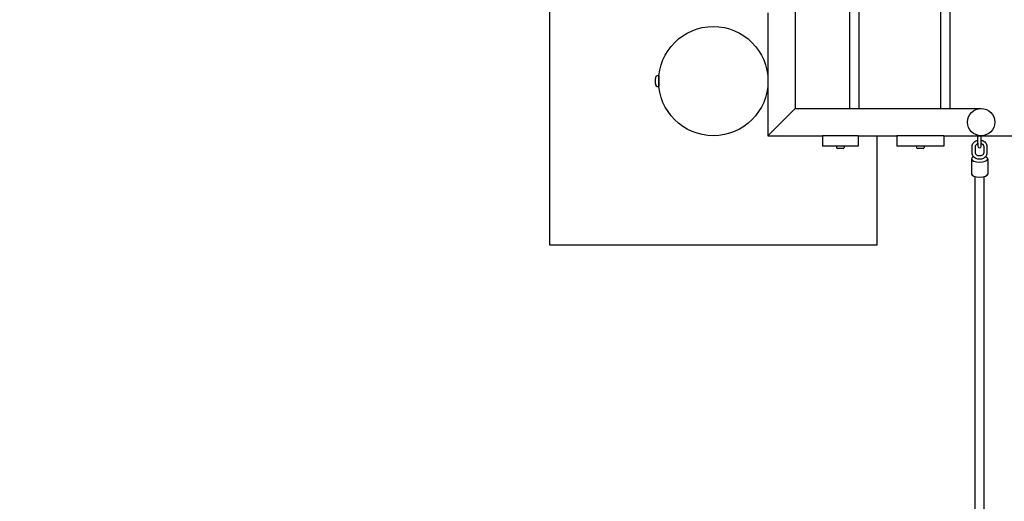
# Model space of a CAD drawing. Extents: x -171612754 to 1025079, y -47427495 to 12.
# Drawn here: x 1019098 to 1020900, y -100074 to -99192 of the extents above; entities that cross this region are included whole.
import ezdxf

# ---------------------------------------------------------------- set-up
doc = ezdxf.new("R2010")
doc.units = 0
doc.layers.get('0').update_dxf_attribs({"color": 252, "linetype": 'CONTINUOUS', "lineweight": 25})
doc.layers.get('Defpoints').update_dxf_attribs({"linetype": 'CONTINUOUS'})
doc.layers.add('ENG-DIMENSION', color=1, linetype='CONTINUOUS')
doc.layers.add('EQUIPMENT', color=4, linetype='CONTINUOUS', lineweight=25)
doc.styles.add('Entos Arial', font='arial.ttf')
doc.styles.add('MYRIAD', font='txt')
doc.dimstyles.new('Entos_DIM_50', dxfattribs={"dimscale": 50, "dimtxt": 1.8, "dimasz": 1.8, "dimexe": 0.9, "dimexo": 0.9, "dimgap": 0.7, "dimtad": 1, "dimrnd": 0.5, "dimdsep": 46, "dimtxsty": 'MYRIAD', "dimblk": 'ARCHTICK', "dimcen": 0, "dimazin": 2, "dimtfac": 1, "dimtmove": 0, "dimatfit": 3, "dimfxl": 1, "dimtolj": 1, "dimarcsym": 0})

# ---------------------------------------------------------------- blocks, each defined once
blk = doc.blocks.new('_ArchTick')
at = {"color": 0, "linetype": 'ByBlock', "const_width": 0.15}
blk.add_lwpolyline([(-0.5, -0.5), (0.5, 0.5)], dxfattribs=at)
blk = doc.blocks.new('*D1449')
at = {"layer": 'Defpoints', "color": 0, "transparency": 16777216}
for p in [(1021030.1, -94333.2), (1016494.6, -99793.3), (1018314.4, -99793.3)]:
    blk.add_point(p, dxfattribs=at)
at = {"layer": 'ENG-DIMENSION', "color": 0, "lineweight": -2, "transparency": 16777216}
for p, q in [((1020985.1, -94333.2), (1016449.6, -94333.2)), ((1016494.6, -94333.2), (1016494.6, -99793.3)), ((1018269.4, -99793.3), (1016449.6, -99793.3))]:
    blk.add_line(p, q, dxfattribs=at)
at = {"layer": 'ENG-DIMENSION', "color": 0, "lineweight": -2, "transparency": 16777216, "xscale": 90, "yscale": 90, "zscale": 90}
for p, rotation in [((1016494.6, -94333.2), 90), ((1016494.6, -99793.3), 270)]:
    blk.add_blockref('_ArchTick', p, dxfattribs=dict(at, rotation=rotation))
at = {"layer": 'ENG-DIMENSION', "color": 0, "transparency": 16777216, "insert": (1016413.7, -97063.2), "char_height": 90, "attachment_point": 5, "rotation": 90, "style": 'Entos Arial'}
blk.add_mtext('\\A1;5460', dxfattribs=at)
blk = doc.blocks.new('*D1451')
at = {"layer": 'Defpoints', "color": 0, "transparency": 16777216}
for p in [(1019742.6, -92333.2), (1015876.8, -103898.3), (1018314.4, -103898.3)]:
    blk.add_point(p, dxfattribs=at)
at = {"layer": 'ENG-DIMENSION', "color": 0, "lineweight": -2, "transparency": 16777216}
for p, q in [((1019697.6, -92333.2), (1015831.8, -92333.2)), ((1015876.8, -92333.2), (1015876.8, -103898.3)), ((1018269.4, -103898.3), (1015831.8, -103898.3))]:
    blk.add_line(p, q, dxfattribs=at)
at = {"layer": 'ENG-DIMENSION', "color": 0, "lineweight": -2, "transparency": 16777216, "xscale": 90, "yscale": 90, "zscale": 90}
for p, rotation in [((1015876.8, -92333.2), 90), ((1015876.8, -103898.3), 270)]:
    blk.add_blockref('_ArchTick', p, dxfattribs=dict(at, rotation=rotation))
at = {"layer": 'ENG-DIMENSION', "color": 0, "transparency": 16777216, "insert": (1015795.8, -98115.7), "char_height": 90, "attachment_point": 5, "rotation": 90, "style": 'Entos Arial'}
blk.add_mtext('\\A1;11565', dxfattribs=at)

msp = doc.modelspace()

# ---------------------------------------------------------------- linework, layer by layer
at = {"layer": 'EQUIPMENT'}
for p, q in [((1020517.6, -97804.6), (1020517.6, -99354.6)), ((1020617.6, -99354.6), (1020617.6, -97843.1)), ((1020634.1, -97843.1), (1020634.1, -99354.6)), ((1020784.1, -99354.6), (1020784.1, -97843.1)), ((1020800.6, -97843.1), (1020800.6, -99354.6)), ((1020067.6, -99079.6), (1020067.6, -99604.6)), ((1020467.6, -99179.6), (1020467.6, -99404.6)), ((1020267.6, -99294.6), (1020266.6, -99294.6)), ((1020267.6, -99294.6), (1020267.6, -99314.6)), ((1020261.6, -99309.6), (1020261.6, -99299.6)), ((1020267.8, -99298.6), (1020267.6, -99298.6)), ((1020267.8, -99310.6), (1020267.6, -99310.6)), ((1020467.6, -99298.6), (1020467.4, -99298.6)), ((1020467.6, -99310.6), (1020467.4, -99310.6)), ((1020267.6, -99314.6), (1020266.6, -99314.6)), ((1020492.6, -99379.6), (1020517.6, -99354.6)), ((1020517.6, -99354.6), (1020857.2, -99354.6)), ((1020467.6, -99404.6), (1020492.6, -99379.6)), ((1020467.6, -99404.6), (1020567.6, -99404.6)), ((1020567.6, -99404.6), (1020567.6, -99423.6)), ((1020632.6, -99404.6), (1020567.6, -99404.6)), ((1020632.6, -99404.6), (1020703.6, -99404.6)), ((1020632.6, -99404.6), (1020632.6, -99423.6)), ((1020667.6, -99604.6), (1020667.6, -99404.6)), ((1020703.6, -99404.6), (1020703.6, -99423.6)), ((1020789.6, -99404.6), (1020703.6, -99404.6)), ((1020789.6, -99404.6), (1020857.6, -99404.6)), ((1020789.6, -99404.6), (1020789.6, -99423.6)), ((1020851.8, -99404.6), (1020851.8, -99406.4)), ((1020851.8, -99418.4), (1020851.8, -99406.4)), ((1020851.8, -99418.4), (1020851.8, -99423.9)), ((1020857.6, -99404.6), (1020857.6, -99404.6)), ((1020857.8, -99404.6), (1020950.6, -99404.6)), ((1020857.8, -99406.4), (1020857.8, -99404.6)), ((1020857.8, -99418.4), (1020857.8, -99406.4)), ((1020857.8, -99423.9), (1020857.8, -99418.4)), ((1020632.6, -99423.6), (1020567.6, -99423.6)), ((1020593.1, -99423.6), (1020593.1, -99426)), ((1020605.1, -99428), (1020595.1, -99428)), ((1020607.1, -99423.6), (1020607.1, -99426)), ((1020789.6, -99423.6), (1020703.6, -99423.6)), ((1020739.6, -99423.6), (1020739.6, -99426)), ((1020751.6, -99428), (1020741.6, -99428)), ((1020753.6, -99423.6), (1020753.6, -99426)), ((1020841.3, -99436.1), (1020841.3, -99424.1)), ((1020847.3, -99436.1), (1020847.3, -99424.1)), ((1020862.3, -99424.1), (1020862.3, -99436.1)), ((1020868.3, -99424.1), (1020868.3, -99436.1)), ((1020839.8, -99447.2), (1020839.8, -99474.8)), ((1020856.3, -99441.4), (1020853.3, -99441.4)), ((1020856.3, -99447.4), (1020853.3, -99447.4)), ((1020869.8, -99447.2), (1020869.8, -99474.8)), ((1020846.8, -101196.6), (1020846.8, -99479.7)), ((1020862.8, -99479.7), (1020862.8, -101196.6)), ((1020067.6, -99604.6), (1020667.6, -99604.6))]:
    msp.add_line(p, q, dxfattribs=at)
for centre, radius in [((1020367.6, -99304.6), 100), ((1020857.6, -99379.6), 25)]:
    msp.add_circle(centre, radius, dxfattribs=at)
for centre, radius, start, end in [((1020266.6, -99299.6), 5, 90, 180), ((1020266.6, -99309.6), 5, 180, 270), ((1020595.1, -99426), 2, 180, 270), ((1020605.1, -99426), 2, 270, 0), ((1020741.6, -99426), 2, 180, 270), ((1020751.6, -99426), 2, 270, 0), ((1020854.8, -99423.9), 3, 180, 0)]:
    msp.add_arc(centre, radius, start, end, dxfattribs=at)
for centre, start_param, end_param in [((1020854.8, -99447.2), 2.382636, 7.042142), ((1020854.8, -99447.2), 1.43782, 1.703773), ((1020854.8, -99474.8), 3.141593, 6.283185)]:
    msp.add_ellipse(centre, major_axis=(15, 0), ratio=0.38887, start_param=start_param, end_param=end_param, dxfattribs=at)
for points, knots in [([(1020841.3, -99424.1), (1020841.3, -99422.9), (1020841.5, -99421.8), (1020842.3, -99419.5), (1020842.9, -99418.4), (1020844.3, -99416.5), (1020845.2, -99415.7), (1020847.3, -99414.3), (1020848.4, -99413.8), (1020850.3, -99413.2), (1020851, -99413), (1020851.8, -99412.9)], [4.712389, 4.712389, 4.712389, 4.712389, 5.020445, 5.020445, 5.331187, 5.331187, 5.645346, 5.645346, 5.959505, 5.959505, 6.155365, 6.155365, 6.155365, 6.155365]), ([(1020847.3, -99424.1), (1020847.3, -99423.6), (1020847.4, -99423.1), (1020847.8, -99422.1), (1020848, -99421.6), (1020848.7, -99420.7), (1020849.2, -99420.3), (1020850.2, -99419.6), (1020850.7, -99419.3), (1020851.5, -99419.1), (1020851.7, -99419), (1020851.8, -99419)], [4.712389, 4.712389, 4.712389, 4.712389, 5.026548, 5.026548, 5.340708, 5.340708, 5.654867, 5.654867, 5.962614, 5.962614, 6.039783, 6.039783, 6.039783, 6.039783]), ([(1020857.8, -99412.9), (1020858.5, -99413), (1020859.2, -99413.2), (1020861.1, -99413.7), (1020862.2, -99414.3), (1020864.3, -99415.6), (1020865.2, -99416.4), (1020866.7, -99418.4), (1020867.3, -99419.4), (1020868.1, -99421.7), (1020868.3, -99422.9), (1020868.3, -99424.1), (1020868.3, -99424.1), (1020868.3, -99424.1)], [6.411005, 6.411005, 6.411005, 6.411005, 6.597345, 6.597345, 6.911504, 6.911504, 7.225663, 7.225663, 7.539822, 7.539822, 7.850666, 7.850666, 7.853982, 7.853982, 7.853982, 7.853982]), ([(1020857.8, -99419), (1020857.9, -99419), (1020858, -99419.1), (1020858.7, -99419.3), (1020859.3, -99419.5), (1020860.3, -99420.1), (1020860.7, -99420.5), (1020861.5, -99421.4), (1020861.8, -99421.9), (1020862.2, -99422.9), (1020862.3, -99423.4), (1020862.3, -99424), (1020862.3, -99424.1), (1020862.3, -99424.1)], [6.526588, 6.526588, 6.526588, 6.526588, 6.579819, 6.579819, 6.878676, 6.878676, 7.185169, 7.185169, 7.499328, 7.499328, 7.813487, 7.813487, 7.853982, 7.853982, 7.853982, 7.853982]), ([(1020853.3, -99447.4), (1020852.1, -99447.4), (1020850.8, -99447.2), (1020848.5, -99446.5), (1020847.4, -99446), (1020845.3, -99444.6), (1020844.4, -99443.8), (1020842.9, -99441.9), (1020842.3, -99440.8), (1020841.5, -99438.5), (1020841.3, -99437.3), (1020841.3, -99436.1), (1020841.3, -99436.1), (1020841.3, -99436.1)], [3.141593, 3.141593, 3.141593, 3.141593, 3.455752, 3.455752, 3.769911, 3.769911, 4.08407, 4.08407, 4.39823, 4.39823, 4.709073, 4.709073, 4.712389, 4.712389, 4.712389, 4.712389]), ([(1020853.3, -99441.4), (1020852.7, -99441.4), (1020852.1, -99441.3), (1020850.9, -99441), (1020850.3, -99440.7), (1020849.3, -99440.1), (1020848.9, -99439.7), (1020848.1, -99438.9), (1020847.9, -99438.4), (1020847.4, -99437.4), (1020847.3, -99436.8), (1020847.3, -99436.2), (1020847.3, -99436.2), (1020847.3, -99436.1)], [3.141593, 3.141593, 3.141593, 3.141593, 3.438227, 3.438227, 3.737084, 3.737084, 4.043576, 4.043576, 4.357736, 4.357736, 4.671895, 4.671895, 4.712389, 4.712389, 4.712389, 4.712389]), ([(1020862.3, -99436.1), (1020862.3, -99436.6), (1020862.2, -99437.2), (1020861.9, -99438.2), (1020861.6, -99438.7), (1020860.9, -99439.6), (1020860.4, -99440), (1020859.4, -99440.7), (1020858.9, -99440.9), (1020857.7, -99441.3), (1020857.1, -99441.4), (1020856.4, -99441.4), (1020856.4, -99441.4), (1020856.3, -99441.4)], [1.570796, 1.570796, 1.570796, 1.570796, 1.884956, 1.884956, 2.199115, 2.199115, 2.513274, 2.513274, 2.821021, 2.821021, 3.120267, 3.120267, 3.141593, 3.141593, 3.141593, 3.141593]), ([(1020868.3, -99436.1), (1020868.3, -99437.3), (1020868.1, -99438.5), (1020867.3, -99440.7), (1020866.7, -99441.8), (1020865.3, -99443.7), (1020864.4, -99444.6), (1020862.3, -99445.9), (1020861.2, -99446.5), (1020858.9, -99447.2), (1020857.7, -99447.4), (1020856.4, -99447.4), (1020856.3, -99447.4), (1020856.3, -99447.4)], [1.570796, 1.570796, 1.570796, 1.570796, 1.878852, 1.878852, 2.189594, 2.189594, 2.503753, 2.503753, 2.817913, 2.817913, 3.132072, 3.132072, 3.141593, 3.141593, 3.141593, 3.141593]), ([(1020854.8, -99441.6), (1020854.8, -99441.6), (1020854.8, -99441.6), (1020854.9, -99441.6), (1020854.9, -99441.6), (1020854.9, -99441.6), (1020854.9, -99441.6), (1020854.9, -99441.6), (1020854.9, -99441.6), (1020854.9, -99441.6), (1020854.9, -99441.6), (1020854.9, -99441.7), (1020854.9, -99441.7), (1020854.9, -99441.7), (1020854.9, -99441.7), (1020854.8, -99441.7), (1020854.8, -99441.7), (1020854.8, -99441.7), (1020854.8, -99441.7), (1020854.8, -99441.7), (1020854.7, -99441.7), (1020854.7, -99441.7), (1020854.7, -99441.7), (1020854.7, -99441.6), (1020854.7, -99441.6), (1020854.7, -99441.6), (1020854.7, -99441.6), (1020854.7, -99441.6), (1020854.7, -99441.6), (1020854.7, -99441.6), (1020854.8, -99441.6), (1020854.8, -99441.6), (1020854.8, -99441.6), (1020854.8, -99441.6)], [0, 0, 0, 0, 0.00376717, 0.00376717, 0.00753433, 0.00753433, 0.0113015, 0.0113015, 0.01506866, 0.01506866, 0.01883583, 0.01883583, 0.022603, 0.022603, 0.02637016, 0.02637016, 0.03013733, 0.03013733, 0.0339045, 0.0339045, 0.03767166, 0.03767166, 0.04143883, 0.04143883, 0.04520599, 0.04520599, 0.04897316, 0.04897316, 0.05274033, 0.05274033, 0.05650749, 0.05650749, 0.06027466, 0.06027466, 0.06027466, 0.06027466])]:
    msp.add_open_spline(points, degree=3, knots=knots, dxfattribs=at)

# ---------------------------------------------------------------- dimensions: what is measured, and where the dimension line sits
at = {"layer": 'ENG-DIMENSION', "color": 1}
for base, p1, p2, picture, middle in [((1015876.8, -103898.3), (1019742.6, -92333.2), (1018314.4, -103898.3), '*D1451', (1015795.8, -98115.7)), ((1016494.6, -99793.3), (1021030.1, -94333.2), (1018314.4, -99793.3), '*D1449', (1016413.7, -97063.2))]:
    dim = msp.add_linear_dim(base=base, p1=p1, p2=p2, angle=90, dimstyle='Entos_DIM_50', override={"dimdec": 0, "dimtxsty": 'Entos Arial'}, dxfattribs=at)
    dim.commit()
    dim.dimension.update_dxf_attribs({"geometry": picture, "text_midpoint": middle})

doc.saveas('drawing.dxf')
